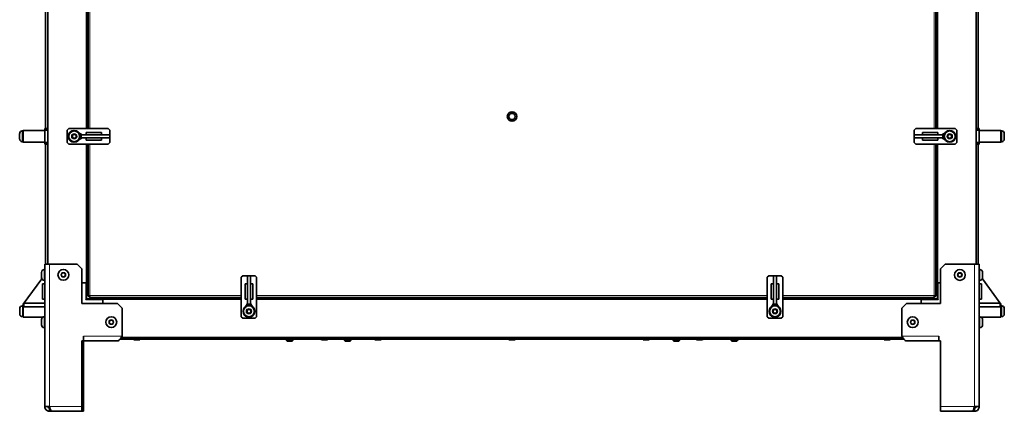
# Model space of a CAD drawing. Units: millimetres. Extents: x -845 to 5056, y -1071 to 3255.
# Drawn here: x 701 to 1974, y 419 to 925 of the extents above; entities that cross this region are included whole.
import ezdxf

# ---------------------------------------------------------------- set-up
doc = ezdxf.new("R2010")
doc.units = ezdxf.units.MM
doc.layers.add('Widoczne (ISO)', color=7, linetype='Continuous', lineweight=35, true_color=0xe60000)
doc.layers.add('Widoczne wąskie (ISO)', color=7, linetype='Continuous', lineweight=9, true_color=0x8080ff)

msp = doc.modelspace()

# ---------------------------------------------------------------- linework, layer by layer
at = {"layer": 'Widoczne (ISO)'}
for p, q in [((737.3, 1625.8), (737.3, 609.5)), ((1937.4, 1625.7), (1937.4, 609.4)), ((734.5, 784.5), (734.5, 1444.5)), ((787.3, 1444.5), (787.3, 784.4)), ((789.3, 784.4), (789.3, 1444.5)), ((1885.3, 1444.5), (1885.3, 784.4)), ((1887.4, 1444.5), (1887.4, 784.4)), ((1940.2, 1444.4), (1940.2, 784.5)), ((700.9, 770.8), (700.9, 778.1)), ((704.3, 781.5), (705.3, 781.5)), ((705.3, 782), (705.3, 767)), ((733.3, 782), (705.3, 782)), ((733.3, 784.5), (733.3, 782.5)), ((737.3, 784.5), (733.3, 784.5)), ((733.3, 782.5), (737.3, 782.5)), ((733.3, 782.5), (733.3, 766.5)), ((762.3, 782.4), (764.3, 784.4)), ((762.3, 766.4), (762.3, 782.4)), ((764.3, 784.4), (815.3, 784.4)), ((768.6, 774.4), (770, 776.9)), ((770, 776.9), (772.9, 776.9)), ((772.9, 776.9), (774.3, 774.4)), ((781.7, 776.4), (777.3, 779)), ((786.9, 776.4), (786.9, 779.4)), ((786.9, 779.4), (806.8, 779.4)), ((806.8, 776.4), (806.8, 779.4)), ((815.3, 784.4), (817.3, 782.4)), ((817.3, 782.4), (817.3, 766.4)), ((1857.4, 782.4), (1859.4, 784.4)), ((1857.4, 766.4), (1857.4, 782.4)), ((1859.4, 784.4), (1910.4, 784.4)), ((1868, 776.4), (1868, 779.4)), ((1868, 779.4), (1887.8, 779.4)), ((1887.8, 776.4), (1887.8, 779.4)), ((1893.1, 776.4), (1897.5, 779)), ((1900.5, 774.4), (1901.9, 776.9)), ((1901.9, 776.9), (1904.8, 776.9)), ((1904.8, 776.9), (1906.2, 774.4)), ((1910.4, 784.4), (1912.4, 782.4)), ((1912.4, 782.4), (1912.4, 766.4)), ((1941.4, 784.5), (1937.4, 784.5)), ((1937.4, 782.5), (1941.4, 782.5)), ((1941.4, 782.5), (1941.4, 784.5)), ((1941.4, 766.5), (1941.4, 782.5)), ((1941.4, 782), (1969.4, 782)), ((1969.4, 767), (1969.4, 782)), ((1970.5, 781.5), (1969.4, 781.5)), ((1973.8, 778.1), (1973.8, 770.8)), ((704.3, 767.5), (705.3, 767.5)), ((733.3, 767), (705.3, 767)), ((737.3, 766.5), (733.3, 766.5)), ((733.3, 766.5), (733.3, 764.5)), ((733.3, 764.5), (737.3, 764.5)), ((734.5, 609.5), (734.5, 764.5)), ((764.3, 764.4), (762.3, 766.4)), ((815.3, 764.4), (764.3, 764.4)), ((770, 771.9), (768.6, 774.4)), ((772.9, 771.9), (770, 771.9)), ((774.3, 774.4), (772.9, 771.9)), ((781.7, 772.4), (777.3, 769.7)), ((778.9, 776.4), (778.7, 776.4)), ((778.7, 772.4), (778.9, 772.4)), ((780.6, 776.4), (778.9, 776.4)), ((778.9, 776.4), (778.9, 772.4)), ((778.9, 772.4), (780.6, 772.4)), ((780.6, 776.4), (817.3, 776.4)), ((780.6, 772.4), (780.6, 776.4)), ((780.6, 772.4), (817.3, 772.4)), ((786.9, 772.4), (786.9, 769.4)), ((806.8, 769.4), (786.9, 769.4)), ((787.3, 764.4), (787.3, 585.4)), ((789.3, 568.1), (789.3, 764.4)), ((806.8, 772.4), (806.8, 769.4)), ((817.3, 766.4), (815.3, 764.4)), ((817.3, 772.4), (817.3, 776.4)), ((817.3, 776.4), (817.3, 776.4)), ((817.3, 776.4), (817.3, 772.4)), ((817.3, 772.4), (817.3, 772.4)), ((1857.4, 776.4), (1857.4, 772.4)), ((1857.5, 776.4), (1857.4, 776.4)), ((1857.4, 772.4), (1857.5, 772.4)), ((1859.4, 764.4), (1857.4, 766.4)), ((1857.5, 772.4), (1857.5, 776.4)), ((1894.2, 776.4), (1857.5, 776.4)), ((1894.2, 772.4), (1857.5, 772.4)), ((1910.4, 764.4), (1859.4, 764.4)), ((1868, 772.4), (1868, 769.4)), ((1887.8, 769.4), (1868, 769.4)), ((1885.3, 764.4), (1885.3, 568.1)), ((1887.4, 764.4), (1887.4, 585.4)), ((1887.8, 772.4), (1887.8, 769.4)), ((1893.1, 772.4), (1897.5, 769.7)), ((1894.2, 776.4), (1894.2, 772.4)), ((1895.8, 776.4), (1894.2, 776.4)), ((1894.2, 772.4), (1895.8, 772.4)), ((1895.8, 772.4), (1895.8, 776.4)), ((1896.1, 776.4), (1895.8, 776.4)), ((1895.8, 772.4), (1896.1, 772.4)), ((1901.9, 771.9), (1900.5, 774.4)), ((1904.8, 771.9), (1901.9, 771.9)), ((1906.2, 774.4), (1904.8, 771.9)), ((1912.4, 766.4), (1910.4, 764.4)), ((1941.4, 766.5), (1937.4, 766.5)), ((1937.4, 764.5), (1941.4, 764.5)), ((1940.2, 764.5), (1940.2, 609.4)), ((1941.4, 767), (1969.4, 767)), ((1941.4, 764.5), (1941.4, 766.5)), ((1970.5, 767.5), (1969.4, 767.5)), ((729, 592.2), (729, 598.7)), ((732.8, 602.5), (733.4, 602.5)), ((733.4, 425.5), (733.4, 609.5)), ((739.4, 609.5), (733.4, 609.5)), ((739.4, 609.5), (775.4, 609.5)), ((775.4, 609.5), (781.4, 603.5)), ((781.4, 558.5), (781.4, 603.5)), ((1891.4, 603.4), (1897.4, 609.4)), ((1891.4, 603.4), (1891.4, 558.4)), ((1897.4, 609.4), (1935.4, 609.4)), ((1941.4, 609.4), (1935.4, 609.4)), ((1941.4, 609.4), (1941.4, 425.4)), ((1942.1, 602.4), (1941.4, 602.4)), ((1945.8, 598.6), (1945.8, 592.1)), ((705.6, 557.7), (729.4, 590.5)), ((729, 592.1), (729, 592.2)), ((732.8, 588.5), (733.4, 588.5)), ((754.6, 595.5), (756, 598)), ((756, 593), (754.6, 595.5)), ((756, 598), (758.9, 598)), ((758.9, 593), (756, 593)), ((758.9, 598), (760.3, 595.5)), ((760.3, 595.5), (758.9, 593)), ((987.3, 592.4), (989.3, 594.4)), ((987.3, 541.4), (987.3, 592.4)), ((989.3, 594.4), (1005.3, 594.4)), ((999.3, 594.4), (995.3, 594.4)), ((995.3, 594.4), (995.3, 594.3)), ((995.3, 594.3), (999.3, 594.3)), ((995.3, 557.6), (995.3, 594.3)), ((999.3, 594.3), (999.3, 594.4)), ((999.3, 557.6), (999.3, 594.3)), ((1005.3, 594.4), (1007.3, 592.4)), ((1007.3, 592.4), (1007.3, 541.4)), ((1667.4, 592.4), (1669.4, 594.4)), ((1667.4, 541.4), (1667.4, 592.4)), ((1669.4, 594.4), (1685.4, 594.4)), ((1679.4, 594.4), (1675.4, 594.4)), ((1675.4, 594.4), (1675.4, 594.3)), ((1675.4, 594.3), (1679.4, 594.3)), ((1675.4, 557.6), (1675.4, 594.3)), ((1679.4, 594.3), (1679.4, 594.4)), ((1679.4, 557.6), (1679.4, 594.3)), ((1685.4, 594.4), (1687.4, 592.4)), ((1687.4, 592.4), (1687.4, 541.4)), ((1913.5, 595.4), (1915, 597.9)), ((1915, 592.9), (1913.5, 595.4)), ((1915, 597.9), (1917.8, 597.9)), ((1917.8, 592.9), (1915, 592.9)), ((1917.8, 597.9), (1919.3, 595.4)), ((1919.3, 595.4), (1917.8, 592.9)), ((1942.1, 588.4), (1941.4, 588.4)), ((1941.4, 541.5), (1941.4, 588.4)), ((1969.3, 557.7), (1945.5, 590.5)), ((730.4, 583.9), (733.4, 583.9)), ((730.4, 583.9), (730.4, 564.1)), ((786.4, 585.4), (781.4, 585.4)), ((786.4, 585.4), (786.7, 585.4)), ((786.8, 585.4), (786.7, 585.4)), ((786.8, 585.4), (787.3, 585.4)), ((787.3, 585.4), (787.4, 585.4)), ((787.8, 585.4), (787.4, 585.4)), ((787.4, 564.4), (787.4, 585.4)), ((789.3, 585.4), (787.8, 585.4)), ((787.8, 585.4), (789.3, 585.4)), ((995.3, 583.8), (992.3, 583.8)), ((992.3, 564), (992.3, 583.8)), ((999.3, 583.8), (1002.3, 583.8)), ((1002.3, 583.8), (1002.3, 564)), ((1675.4, 583.8), (1672.4, 583.8)), ((1672.4, 564), (1672.4, 583.8)), ((1679.4, 583.8), (1682.4, 583.8)), ((1682.4, 583.8), (1682.4, 564)), ((1886.9, 585.4), (1885.3, 585.4)), ((1885.3, 585.4), (1886.9, 585.4)), ((1887.4, 585.4), (1886.9, 585.4)), ((1887.4, 585.4), (1887.9, 585.4)), ((1887.4, 585.4), (1887.4, 585.4)), ((1887.4, 585.4), (1887.4, 564.4)), ((1888.1, 585.4), (1887.9, 585.4)), ((1888.1, 585.4), (1888.4, 585.4)), ((1891.4, 585.4), (1888.4, 585.4)), ((1944.4, 583.9), (1941.4, 583.9)), ((1944.4, 564.1), (1944.4, 583.9)), ((730.4, 564.1), (733.4, 564.1)), ((786.4, 563.4), (787.4, 564.4)), ((808.4, 564.4), (787.4, 564.4)), ((790.8, 568.1), (789.3, 568.1)), ((791, 568), (791, 566.5)), ((987.3, 566.5), (791, 566.5)), ((808.4, 566.5), (808.4, 564.9)), ((808.4, 564.9), (808.4, 566.5)), ((808.4, 564.9), (808.4, 564.4)), ((808.4, 563.9), (808.4, 564.4)), ((808.4, 564.4), (987.3, 564.4)), ((808.4, 564.4), (808.4, 564.4)), ((808.4, 563.9), (808.4, 563.7)), ((808.4, 563.7), (808.4, 563.4)), ((808.4, 558.5), (808.4, 563.4)), ((995.3, 564), (992.3, 564)), ((999.3, 564), (1002.3, 564)), ((1667.4, 566.5), (1007.3, 566.5)), ((1007.3, 564.4), (1667.4, 564.4)), ((1675.4, 564), (1672.4, 564)), ((1679.4, 564), (1682.4, 564)), ((1883.7, 566.5), (1687.4, 566.5)), ((1687.4, 564.4), (1866.4, 564.4)), ((1866.4, 566.5), (1866.4, 564.9)), ((1866.4, 564.9), (1866.4, 564.4)), ((1866.4, 563.9), (1866.4, 564.4)), ((1866.4, 564.4), (1866.4, 564.4)), ((1887.4, 564.4), (1866.4, 564.4)), ((1866.4, 563.9), (1866.4, 558.4)), ((1883.7, 568), (1883.7, 566.5)), ((1883.8, 568.1), (1885.3, 568.1)), ((1887.4, 564.4), (1888.4, 563.4)), ((1944.4, 564.1), (1941.4, 564.1)), ((701, 544.9), (701, 552.2)), ((704.4, 555.6), (705.4, 555.6)), ((705.4, 556.1), (705.4, 541.1)), ((705.6, 556.1), (705.4, 556.1)), ((705.6, 556.1), (705.6, 557.7)), ((706.4, 556.1), (705.6, 556.1)), ((706.4, 558.8), (706.4, 554.4)), ((733.4, 558.8), (706.4, 558.8)), ((733.4, 554.4), (706.4, 554.4)), ((827.4, 558.5), (781.4, 558.5)), ((827.4, 558.5), (833.4, 552.5)), ((833.4, 552.5), (833.4, 516.5)), ((995.3, 558.7), (992.7, 554.3)), ((994.5, 548.5), (995.9, 551)), ((995.9, 546), (994.5, 548.5)), ((999.3, 557.6), (995.3, 557.6)), ((995.3, 557.6), (995.3, 556)), ((995.3, 556), (999.3, 556)), ((995.3, 556), (995.3, 555.7)), ((995.9, 551), (998.8, 551)), ((998.8, 551), (1000.2, 548.5)), ((1000.2, 548.5), (998.8, 546)), ((999.3, 558.7), (1002, 554.3)), ((999.3, 556), (999.3, 557.6)), ((999.3, 555.7), (999.3, 556)), ((1675.4, 558.7), (1672.8, 554.3)), ((1674.6, 548.5), (1676, 551)), ((1676, 546), (1674.6, 548.5)), ((1679.4, 557.6), (1675.4, 557.6)), ((1675.4, 557.6), (1675.4, 556)), ((1675.4, 556), (1679.4, 556)), ((1675.4, 556), (1675.4, 555.7)), ((1676, 551), (1678.9, 551)), ((1678.9, 551), (1680.3, 548.5)), ((1680.3, 548.5), (1678.9, 546)), ((1679.4, 558.7), (1682.1, 554.3)), ((1679.4, 556), (1679.4, 557.6)), ((1679.4, 555.7), (1679.4, 556)), ((1841.4, 552.4), (1847.4, 558.4)), ((1841.4, 516.4), (1841.4, 552.4)), ((1891.4, 558.4), (1847.4, 558.4)), ((1968.5, 558.8), (1941.4, 558.8)), ((1968.5, 554.4), (1941.4, 554.4)), ((1968.5, 558.8), (1968.5, 554.4)), ((1968.5, 556.1), (1969.2, 556.1)), ((1969.3, 557.7), (1969.2, 556.1)), ((1969.2, 556.1), (1969.4, 556.1)), ((1969.4, 541.1), (1969.4, 556.1)), ((1970.5, 555.6), (1969.4, 555.6)), ((1973.8, 552.2), (1973.8, 544.9)), ((704.4, 541.6), (705.4, 541.6)), ((731.1, 541.1), (705.4, 541.1)), ((729, 531.2), (729, 537.7)), ((732.8, 541.5), (733.4, 541.5)), ((816.6, 534.5), (818, 537)), ((818, 537), (820.9, 537)), ((820.9, 537), (822.3, 534.5)), ((989.3, 539.4), (987.3, 541.4)), ((1005.3, 539.4), (989.3, 539.4)), ((998.8, 546), (995.9, 546)), ((1007.3, 541.4), (1005.3, 539.4)), ((1669.4, 539.4), (1667.4, 541.4)), ((1685.4, 539.4), (1669.4, 539.4)), ((1678.9, 546), (1676, 546)), ((1687.4, 541.4), (1685.4, 539.4)), ((1852.5, 534.4), (1854, 536.9)), ((1854, 536.9), (1856.8, 536.9)), ((1856.8, 536.9), (1858.3, 534.4)), ((1941.4, 541.4), (1941.4, 541.5)), ((1941.4, 541.5), (1941.4, 541.5)), ((1942.1, 541.4), (1941.4, 541.4)), ((1943.5, 541.1), (1969.4, 541.1)), ((1945.8, 537.6), (1945.8, 531.1)), ((1970.5, 541.6), (1969.4, 541.6)), ((729, 531.1), (729, 531.2)), ((732.8, 527.5), (733.4, 527.5)), ((732.8, 527.4), (733.4, 527.4)), ((818, 532), (816.6, 534.5)), ((820.9, 532), (818, 532)), ((822.3, 534.5), (820.9, 532)), ((1854, 531.9), (1852.5, 534.4)), ((1856.8, 531.9), (1854, 531.9)), ((1858.3, 534.4), (1856.8, 531.9)), ((1942.1, 527.4), (1941.4, 527.4)), ((781.4, 425.5), (781.4, 510.5)), ((781.4, 510.5), (783.4, 510.5)), ((783.4, 516.5), (783.4, 510.5)), ((783.4, 516.5), (783.4, 516.5)), ((783.4, 510.5), (783.4, 516.5)), ((783.4, 516.5), (783.4, 516.5)), ((783.4, 514.4), (783.4, 514.4)), ((783.4, 512.5), (783.4, 512.5)), ((827.4, 510.5), (783.4, 510.5)), ((783.4, 510.4), (783.4, 425.4)), ((783.4, 510.4), (785.4, 510.4)), ((785.4, 510.4), (785.4, 510.5)), ((785.4, 510.5), (785.4, 510.4)), ((785.4, 510.4), (827.4, 510.4)), ((827.4, 510.5), (827.4, 510.4)), ((831.4, 512.5), (830.7, 512.5)), ((831.4, 513.5), (831.4, 512.5)), ((1843.4, 512.5), (831.4, 512.5)), ((832.1, 514.4), (1842.7, 514.4)), ((848.4, 512.4), (848.4, 512.5)), ((855.5, 511.5), (849.3, 511.5)), ((856.4, 512.4), (856.4, 512.5)), ((1044.8, 512.4), (1044.8, 512.5)), ((1051.9, 511.5), (1045.7, 511.5)), ((1045.9, 511.5), (1045.9, 510.8)), ((1045.9, 510.8), (1053.9, 510.8)), ((1046.7, 510.1), (1045.9, 510.8)), ((1053.2, 510.1), (1046.7, 510.1)), ((1052.8, 512.4), (1052.8, 512.5)), ((1053.2, 510.1), (1053.9, 510.8)), ((1053.9, 512.5), (1053.9, 510.8)), ((1090.9, 512.4), (1090.9, 512.5)), ((1098, 511.5), (1091.8, 511.5)), ((1098.9, 512.4), (1098.9, 512.5)), ((1120.9, 512.5), (1120.9, 510.8)), ((1120.9, 510.8), (1128.9, 510.8)), ((1121.7, 510.1), (1120.9, 510.8)), ((1128.2, 510.1), (1121.7, 510.1)), ((1128.2, 510.1), (1128.9, 510.8)), ((1128.9, 512.5), (1128.9, 510.8)), ((1160.1, 512.4), (1160.1, 512.5)), ((1167.2, 511.5), (1161, 511.5)), ((1168.1, 512.4), (1168.1, 512.5)), ((1333.4, 512.4), (1333.4, 512.5)), ((1340.5, 511.5), (1334.3, 511.5)), ((1341.4, 512.4), (1341.4, 512.5)), ((1506.8, 512.4), (1506.8, 512.5)), ((1513.9, 511.5), (1507.7, 511.5)), ((1514.8, 512.4), (1514.8, 512.5)), ((1545.9, 512.5), (1545.9, 510.8)), ((1545.9, 510.8), (1553.9, 510.8)), ((1546.7, 510.1), (1545.9, 510.8)), ((1553.2, 510.1), (1546.7, 510.1)), ((1553.2, 510.1), (1553.9, 510.8)), ((1553.9, 512.5), (1553.9, 510.8)), ((1575.9, 512.4), (1575.9, 512.5)), ((1583, 511.5), (1576.8, 511.5)), ((1583.9, 512.4), (1583.9, 512.5)), ((1620.9, 512.5), (1620.9, 510.8)), ((1620.9, 510.8), (1628.9, 510.8)), ((1621.7, 510.1), (1620.9, 510.8)), ((1628.2, 510.1), (1621.7, 510.1)), ((1622.1, 512.4), (1622.1, 512.5)), ((1629.2, 511.5), (1623, 511.5)), ((1628.2, 510.1), (1628.9, 510.8)), ((1628.9, 511.5), (1628.9, 510.8)), ((1630.1, 512.4), (1630.1, 512.5)), ((1818.4, 512.4), (1818.4, 512.5)), ((1825.5, 511.5), (1819.3, 511.5)), ((1826.4, 512.4), (1826.4, 512.5)), ((1843.4, 512.5), (1843.4, 513.4)), ((1844.1, 512.5), (1843.4, 512.5)), ((1889.4, 510.4), (1847.4, 510.4)), ((1889.4, 510.4), (1889.4, 516.4)), ((1889.4, 516.4), (1889.4, 510.4)), ((1889.4, 516.4), (1889.4, 516.4)), ((1889.4, 516.4), (1889.4, 516.4)), ((1889.4, 514.4), (1889.4, 514.4)), ((1889.4, 512.5), (1889.4, 512.5)), ((1889.4, 510.4), (1891.4, 510.4)), ((1891.4, 510.4), (1891.4, 425.4)), ((733.4, 425.4), (733.4, 425.5)), ((739.4, 425.5), (733.4, 425.5)), ((737.4, 425.4), (739.4, 425.4)), ((739.4, 423.5), (740.1, 423.5)), ((739.4, 423.5), (739.4, 419.5)), ((781.4, 419.5), (781.4, 425.5)), ((781.4, 423.4), (783.4, 423.4)), ((783.4, 423.4), (783.4, 425.4)), ((783.4, 423.4), (783.4, 419.4)), ((1891.4, 425.4), (1891.4, 419.4)), ((1935.4, 423.4), (1934.8, 423.4)), ((1941.4, 425.4), (1935.4, 425.4)), ((1935.4, 423.4), (1935.4, 419.4)), ((739.4, 419.5), (742.3, 419.5)), ((739.4, 419.4), (778.4, 419.4)), ((781.4, 419.5), (742.3, 419.5)), ((778.4, 419.5), (778.4, 419.4)), ((778.4, 419.4), (781.3, 419.4)), ((781.3, 419.5), (781.3, 419.4)), ((781.3, 419.4), (783.4, 419.4)), ((1932.6, 419.4), (1891.4, 419.4)), ((1932.6, 419.4), (1935.4, 419.4))]:
    msp.add_line(p, q, dxfattribs=at)
for centre, radius in [((1337.5, 800), 6.15), ((1337.5, 800), 4), ((771.4, 774.4), 7.5), ((771.4, 774.4), 7), ((1903.3, 774.4), 7.5), ((1903.3, 774.4), 7), ((757.4, 595.5), 7), ((1916.4, 595.4), 7), ((997.3, 548.5), 7.5), ((997.3, 548.5), 7), ((1677.4, 548.5), 7.5), ((1677.4, 548.5), 7), ((819.4, 534.5), 7), ((1855.4, 534.4), 7)]:
    msp.add_circle(centre, radius, dxfattribs=at)
for centre, radius, start, end in [((704.3, 778.1), 3.35, 90, 180), ((771.4, 774.4), 7.55, 37.5202, 322.4798), ((1903.3, 774.4), 7.55, 217.5202, 142.4798), ((1970.5, 778.1), 3.35, 0, 90), ((704.3, 770.8), 3.35, 180, 270), ((771.4, 774.4), 7.55, 6.5976, 15.3611), ((771.4, 774.4), 7.55, 344.6389, 353.4024), ((1903.3, 774.4), 7.55, 164.6389, 173.4024), ((1903.3, 774.4), 7.55, 186.5976, 195.3611), ((1970.5, 770.8), 3.35, 270, 0), ((732.8, 598.7), 3.74, 90, 180), ((1942.1, 598.6), 3.74, 0, 90), ((732.8, 592.2), 3.74, 180, 270), ((732.8, 592.1), 3.74, 180, 205.4624), ((1942.1, 592.1), 3.74, 270, 0), ((704.4, 552.2), 3.35, 90, 180), ((997.3, 548.5), 7.55, 127.5202, 52.4798), ((997.3, 548.5), 7.55, 96.5976, 105.3611), ((997.3, 548.5), 7.55, 74.6389, 83.4024), ((1677.4, 548.5), 7.55, 127.5202, 52.4798), ((1677.4, 548.5), 7.55, 96.5976, 105.3611), ((1677.4, 548.5), 7.55, 74.6389, 83.4024), ((1970.5, 552.2), 3.35, 0, 90), ((704.4, 544.9), 3.35, 180, 270), ((732.8, 537.7), 3.74, 90, 180), ((1942.1, 537.6), 3.74, 0, 90), ((1970.5, 544.9), 3.35, 270, 0), ((732.8, 531.2), 3.74, 180, 270), ((732.8, 531.1), 3.74, 180, 270), ((1942.1, 531.1), 3.74, 270, 0), ((849.3, 512.4), 0.9, 180, 270), ((855.5, 512.4), 0.9, 270, 0), ((1045.7, 512.4), 0.9, 180, 270), ((1051.9, 512.4), 0.9, 270, 0), ((1091.8, 512.4), 0.9, 180, 270), ((1098, 512.4), 0.9, 270, 0), ((1161, 512.4), 0.9, 180, 270), ((1167.2, 512.4), 0.9, 270, 0), ((1334.3, 512.4), 0.9, 180, 270), ((1340.5, 512.4), 0.9, 270, 0), ((1507.7, 512.4), 0.9, 180, 270), ((1513.9, 512.4), 0.9, 270, 0), ((1576.8, 512.4), 0.9, 180, 270), ((1583, 512.4), 0.9, 270, 0), ((1623, 512.4), 0.9, 180, 270), ((1629.2, 512.4), 0.9, 270, 0), ((1819.3, 512.4), 0.9, 180, 270), ((1825.5, 512.4), 0.9, 270, 0), ((739.4, 425.4), 6, 180, 270)]:
    msp.add_arc(centre, radius, start, end, dxfattribs=at)
for points, knots in [([(791.6, 568.7), (790.8, 568.6), (790, 568.4), (789.6, 568.3), (789.4, 568.2), (789.3, 568.1), (789.3, 568.1)], [0, 0, 0, 0, 1.102855, 1.102855, 1.102855, 1.570796, 1.570796, 1.570796, 1.570796]), ([(791.6, 568.7), (791.2, 568.5), (790.9, 568.3), (790.9, 568.1), (790.8, 568.1), (790.8, 568.1), (790.8, 568.1)], [0, 0, 0, 0, 1.451438, 1.451438, 1.451438, 1.570796, 1.570796, 1.570796, 1.570796]), ([(791, 566.5), (791.1, 566.5), (791.3, 567), (791.4, 567.7), (791.5, 568), (791.5, 568.4), (791.6, 568.7)], [0, 0, 0, 0, 1.102855, 1.102855, 1.102855, 1.570796, 1.570796, 1.570796, 1.570796]), ([(791.6, 568.7), (791.4, 568.3), (791.2, 568), (791, 568), (791, 568), (791, 568), (791, 568)], [0, 0, 0, 0, 1.451438, 1.451438, 1.451438, 1.570796, 1.570796, 1.570796, 1.570796]), ([(1885.3, 568.1), (1885.3, 568.2), (1884.8, 568.4), (1884.1, 568.5), (1883.8, 568.6), (1883.4, 568.6), (1883.1, 568.7)], [0, 0, 0, 0, 1.102855, 1.102855, 1.102855, 1.570796, 1.570796, 1.570796, 1.570796]), ([(1883.1, 568.7), (1883.5, 568.5), (1883.8, 568.3), (1883.8, 568.1), (1883.8, 568.1), (1883.8, 568.1), (1883.8, 568.1)], [0, 0, 0, 0, 1.451438, 1.451438, 1.451438, 1.570796, 1.570796, 1.570796, 1.570796]), ([(1883.1, 568.7), (1883.2, 567.9), (1883.4, 567.1), (1883.5, 566.7), (1883.6, 566.5), (1883.7, 566.5), (1883.7, 566.5)], [0, 0, 0, 0, 1.102855, 1.102855, 1.102855, 1.570796, 1.570796, 1.570796, 1.570796]), ([(1883.1, 568.7), (1883.3, 568.3), (1883.5, 568), (1883.7, 568), (1883.7, 568), (1883.7, 568), (1883.7, 568)], [0, 0, 0, 0, 1.451438, 1.451438, 1.451438, 1.570796, 1.570796, 1.570796, 1.570796]), ([(833.4, 516.5), (832.3, 514.7), (831.2, 513), (830.1, 511.9), (829.2, 511), (828.3, 510.5), (827.4, 510.5)], [0, 0, 0, 0, 0.86303, 0.86303, 0.86303, 1.570796, 1.570796, 1.570796, 1.570796]), ([(827.4, 510.4), (828.5, 510.4), (829.6, 511.1), (830.7, 512.5), (830.7, 512.5), (830.7, 512.5), (830.7, 512.5)], [0, 0, 0, 0, 0.8630304, 0.8630304, 0.8630304, 0.8632119, 0.8632119, 0.8632119, 0.8632119]), ([(1847.4, 510.4), (1846.3, 510.4), (1845.2, 511.1), (1844.1, 512.5), (1843.2, 513.5), (1842.3, 514.9), (1841.4, 516.4)], [0, 0, 0, 0, 0.86303, 0.86303, 0.86303, 1.570796, 1.570796, 1.570796, 1.570796]), ([(733.4, 425.5), (733.4, 423.7), (734.2, 422), (735.5, 420.9), (736.6, 420), (738, 419.5), (739.4, 419.5)], [0, 0, 0, 0, 0.86303, 0.86303, 0.86303, 1.570796, 1.570796, 1.570796, 1.570796]), ([(737.4, 425.5), (737.4, 424.7), (737.9, 424), (738.6, 423.6), (738.9, 423.5), (739.2, 423.5), (739.4, 423.5)], [0, 0, 0, 0, 1.135812, 1.135812, 1.135812, 1.570796, 1.570796, 1.570796, 1.570796]), ([(742.3, 419.5), (741.8, 419.5), (741.2, 420.2), (740.7, 421.6), (740.3, 422.6), (739.9, 424), (739.4, 425.5)], [0, 0, 0, 0, 0.86303, 0.86303, 0.86303, 1.570796, 1.570796, 1.570796, 1.570796]), ([(1935.4, 425.4), (1934.9, 423.6), (1934.4, 421.9), (1933.8, 420.8), (1933.4, 419.9), (1933, 419.4), (1932.6, 419.4)], [0, 0, 0, 0, 0.86303, 0.86303, 0.86303, 1.570796, 1.570796, 1.570796, 1.570796]), ([(1935.4, 419.4), (1937.1, 419.4), (1938.8, 420.1), (1940, 421.5), (1940.9, 422.5), (1941.4, 423.9), (1941.4, 425.4)], [0, 0, 0, 0, 0.86303, 0.86303, 0.86303, 1.570796, 1.570796, 1.570796, 1.570796]), ([(1937.4, 425.4), (1937.4, 424.6), (1936.9, 423.9), (1936.2, 423.5), (1936, 423.4), (1935.7, 423.4), (1935.4, 423.4)], [0, 0, 0, 0, 1.135812, 1.135812, 1.135812, 1.570796, 1.570796, 1.570796, 1.570796])]:
    msp.add_open_spline(points, degree=3, knots=knots, dxfattribs=at)
for points in [[(739.4, 425.4), (739.6, 424.7), (739.8, 424.1), (740, 423.5)], [(739.4, 425.4), (739.5, 425.3), (739.5, 425.3), (739.5, 425.3)]]:
    msp.add_open_spline(points, degree=3, dxfattribs=at)
at = {"layer": 'Widoczne wąskie (ISO)'}
for p, q in [((737.8, 1625.8), (737.8, 609.5)), ((1936.9, 1625.7), (1936.9, 609.4)), ((736.8, 1444.5), (736.8, 784.5)), ((786.8, 1444.5), (786.8, 784.4)), ((787.8, 1444.5), (787.8, 784.4)), ((791.6, 1444.5), (791.6, 784.4)), ((1883.1, 784.4), (1883.1, 1444.5)), ((1886.9, 1444.5), (1886.9, 784.4)), ((1887.9, 1444.5), (1887.9, 784.4)), ((1938, 784.5), (1938, 1444.4)), ((704.3, 781.5), (704.3, 767.5)), ((1970.5, 767.5), (1970.5, 781.5)), ((736.8, 764.5), (736.8, 609.5)), ((786.8, 764.4), (786.8, 585.4)), ((787.8, 764.4), (787.8, 585.4)), ((791.6, 764.4), (791.6, 568.7)), ((1883.1, 568.7), (1883.1, 764.4)), ((1886.9, 764.4), (1886.9, 585.4)), ((1887.9, 764.4), (1887.9, 585.4)), ((1938, 609.4), (1938, 764.5)), ((732.8, 602.5), (732.8, 588.5)), ((739.4, 609.5), (739.4, 425.5)), ((1935.4, 425.4), (1935.4, 609.4)), ((1942.1, 588.4), (1942.1, 602.4)), ((786.4, 585.4), (786.4, 563.4)), ((1888.4, 563.4), (1888.4, 585.4)), ((786.4, 563.4), (808.4, 563.4)), ((791.6, 568.7), (987.3, 568.7)), ((808.4, 564.9), (987.3, 564.9)), ((808.4, 563.9), (987.3, 563.9)), ((1007.3, 568.7), (1667.4, 568.7)), ((1007.3, 564.9), (1667.4, 564.9)), ((1007.3, 563.9), (1667.4, 563.9)), ((1687.4, 568.7), (1883.1, 568.7)), ((1687.4, 564.9), (1866.4, 564.9)), ((1687.4, 563.9), (1866.4, 563.9)), ((1866.4, 563.4), (1888.4, 563.4)), ((704.4, 555.6), (704.4, 541.6)), ((1970.5, 541.6), (1970.5, 555.6)), ((732.8, 541.5), (732.8, 527.5)), ((1942.1, 527.4), (1942.1, 541.4)), ((732.8, 527.5), (732.8, 527.4)), ((783.4, 516.5), (833.4, 516.5)), ((783.4, 515.4), (783.4, 515.4)), ((832.4, 514.9), (1842.4, 514.9)), ((848.4, 512.4), (856.4, 512.4)), ((1044.8, 512.4), (1052.8, 512.4)), ((1046.7, 511.5), (1046.7, 510.1)), ((1053.2, 510.1), (1053.2, 512.5)), ((1090.9, 512.4), (1098.9, 512.4)), ((1121.7, 512.5), (1121.7, 510.1)), ((1128.2, 510.1), (1128.2, 512.5)), ((1160.1, 512.4), (1168.1, 512.4)), ((1333.4, 512.4), (1341.4, 512.4)), ((1506.8, 512.4), (1514.8, 512.4)), ((1546.7, 512.5), (1546.7, 510.1)), ((1553.2, 510.1), (1553.2, 512.5)), ((1575.9, 512.4), (1583.9, 512.4)), ((1621.7, 512.5), (1621.7, 510.1)), ((1622.1, 512.4), (1630.1, 512.4)), ((1628.2, 510.1), (1628.2, 511.5)), ((1818.4, 512.4), (1826.4, 512.4)), ((1841.4, 516.4), (1889.4, 516.4)), ((1889.4, 515.4), (1889.4, 515.4)), ((733.4, 425.4), (733.4, 425.4)), ((739.4, 425.5), (739.4, 425.4)), ((739.4, 425.5), (781.4, 425.5)), ((739.4, 425.4), (739.5, 425.4)), ((781.4, 425.4), (783.4, 425.4)), ((1891.4, 425.4), (1935.4, 425.4)), ((739.4, 419.5), (739.4, 419.4))]:
    msp.add_line(p, q, dxfattribs=at)
for centre, radius in [((771.4, 774.4), 3.65), ((1903.3, 774.4), 3.65), ((757.4, 595.5), 3.26), ((1916.4, 595.4), 3.26), ((997.3, 548.5), 3.65), ((1677.4, 548.5), 3.65), ((819.4, 534.5), 3.26), ((1855.4, 534.4), 3.26)]:
    msp.add_circle(centre, radius, dxfattribs=at)

doc.saveas('drawing.dxf')
